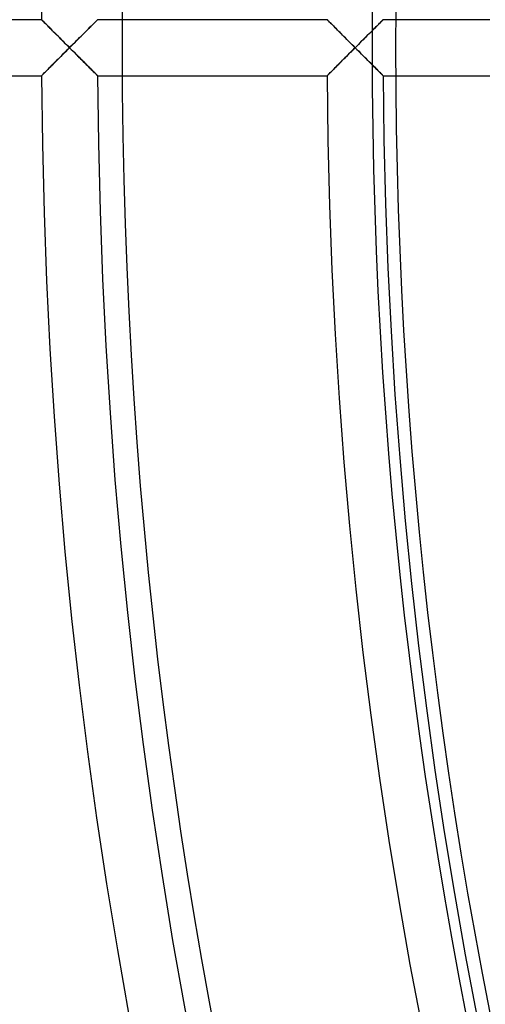
# Model space of a CAD drawing. Extents: x -315 to 315, y -315 to 315.
# Drawn here: x -274 to -250, y -49 to 1 of the extents above; entities that cross this region are included whole.
import ezdxf

# ---------------------------------------------------------------- set-up
doc = ezdxf.new("R2010")
doc.units = 0
doc.layers.add('HIDDEN', color=7, linetype='CONTINUOUS')
doc.layers.add('THICK', color=7, linetype='CONTINUOUS')

msp = doc.modelspace()

# ---------------------------------------------------------------- linework, layer by layer
at = {"layer": 'HIDDEN'}
for p, q in [((-272.8595886230469, 1.430000000000017), (-284.56640625, 1.430000000000017)), ((-272.8595886230469, 1.429999947547913), (-272.8561096191406, 1.426495313644409)), ((-272.8558349609375, 1.426221966743469), (-272.8595886230469, 1.429999947547913)), ((-272.8561096191406, 1.426495313644409), (-272.8457946777344, 1.416129112243652)), ((-272.8447265625, 1.415053963661194), (-272.8558349609375, 1.426221966743469)), ((-272.8457946777344, 1.416129112243652), (-272.828857421875, 1.399123787879944)), ((-272.8265075683594, 1.3967444896698), (-272.8447265625, 1.415053963661194)), ((-272.828857421875, 1.399123787879944), (-272.8055725097656, 1.375702142715454)), ((-272.8014526367188, 1.371552348136902), (-272.8265075683594, 1.3967444896698)), ((-272.8055725097656, 1.375702142715454), (-272.7763671875, 1.346358418464661)), ((-272.7701416015625, 1.340090990066528), (-272.8014526367188, 1.371552348136902)), ((-272.7763671875, 1.346358418464661), (-272.7418823242188, 1.311689853668213)), ((-272.7332153320312, 1.302980780601501), (-272.7701416015625, 1.340090990066528)), ((-272.7418823242188, 1.311689853668213), (-272.7025146484375, 1.272146701812744)), ((-272.6911315917969, 1.260725855827332), (-272.7332153320312, 1.302980780601501)), ((-272.7025146484375, 1.272146701812744), (-272.6587524414062, 1.228179216384888)), ((-272.6444702148438, 1.213830709457397), (-272.6911315917969, 1.260725855827332)), ((-272.6587524414062, 1.228179216384888), (-272.6110534667969, 1.180273532867432)), ((-272.5937194824219, 1.162868022918701), (-272.6444702148438, 1.213830709457397)), ((-272.6110534667969, 1.180273532867432), (-272.5599060058594, 1.12891960144043)), ((-272.5393981933594, 1.108329772949219), (-272.5937194824219, 1.162868022918701)), ((-272.5599060058594, 1.12891960144043), (-272.5057067871094, 1.074494004249573)), ((-272.48193359375, 1.050633907318115), (-272.5393981933594, 1.108329772949219)), ((-272.5057067871094, 1.074494004249573), (-272.4487915039062, 1.017370104789734)), ((-272.4217224121094, 0.9901983737945557), (-272.48193359375, 1.050633907318115)), ((-272.4487915039062, 1.017370104789734), (-272.3895568847656, 0.9579209089279175)), ((-270.4703674316406, 0.9612628817558289), (-270.4070739746094, 1.02431845664978)), ((-270.3899536132812, 1.041383147239685), (-270.4518432617188, 0.9797265529632568)), ((-270.4070739746094, 1.02431845664978), (-270.3477478027344, 1.083429455757141)), ((-270.3308410644531, 1.100260019302368), (-270.3899536132812, 1.041383147239685)), ((-270.3477478027344, 1.083429455757141), (-270.29248046875, 1.138459086418152)), ((-270.27490234375, 1.155951976776123), (-270.3308410644531, 1.100260019302368)), ((-270.29248046875, 1.138459086418152), (-270.241455078125, 1.18927013874054)), ((-270.2225952148438, 1.208042502403259), (-270.27490234375, 1.155951976776123)), ((-270.241455078125, 1.18927013874054), (-270.1947326660156, 1.235761165618896)), ((-270.1744079589844, 1.256015181541443), (-270.2225952148438, 1.208042502403259)), ((-270.1947326660156, 1.235761165618896), (-270.1521301269531, 1.278180718421936)), ((-270.1308898925781, 1.299331307411194), (-270.1744079589844, 1.256015181541443)), ((-270.1521301269531, 1.278180718421936), (-270.1138610839844, 1.316276073455811)), ((-270.0925598144531, 1.337455749511719), (-270.1308898925781, 1.299331307411194)), ((-270.1138610839844, 1.316276073455811), (-270.080322265625, 1.349628686904907)), ((-270.0600280761719, 1.369827270507812), (-270.0925598144531, 1.337455749511719)), ((-270.080322265625, 1.349628686904907), (-270.052001953125, 1.377820014953613)), ((-270.0340576171875, 1.395666718482971), (-270.0600280761719, 1.369827270507812)), ((-270.052001953125, 1.377820014953613), (-270.0293273925781, 1.400389313697815)), ((-270.0151062011719, 1.41453492641449), (-270.0340576171875, 1.395666718482971)), ((-270.0293273925781, 1.400389313697815), (-270.0128784179688, 1.416740655899048)), ((-270.0034790039062, 1.426093220710754), (-270.0151062011719, 1.41453492641449)), ((-270.0128784179688, 1.416740655899048), (-270.0028991699219, 1.426661372184753)), ((-269.9995422363281, 1.430000782012939), (-270.0034790039062, 1.426093220710754)), ((-270.0028991699219, 1.426661372184753), (-269.9995422363281, 1.430000782012939)), ((-258.2926940917969, 1.430000000000016), (-269.9995422363281, 1.430000000000017)), ((-258.2926940917969, 1.429999947547913), (-258.2889404296875, 1.426222324371338)), ((-258.2892150878906, 1.426495552062988), (-258.2926940917969, 1.429999947547913)), ((-258.2789001464844, 1.416130065917969), (-258.2892150878906, 1.426495552062988)), ((-258.2889404296875, 1.426222324371338), (-258.27783203125, 1.41505491733551)), ((-258.2619934082031, 1.399125337600708), (-258.2789001464844, 1.416130065917969)), ((-258.27783203125, 1.41505491733551), (-258.2596435546875, 1.396746158599854)), ((-258.2387084960938, 1.375704169273376), (-258.2619934082031, 1.399125337600708)), ((-258.2596435546875, 1.396746158599854), (-258.2345886230469, 1.371554613113403)), ((-258.2095336914062, 1.346362113952637), (-258.2387084960938, 1.375704169273376)), ((-258.2345886230469, 1.371554613113403), (-258.2032775878906, 1.340095043182373)), ((-258.1750183105469, 1.311694622039795), (-258.2095336914062, 1.346362113952637)), ((-258.2032775878906, 1.340095043182373), (-258.1663513183594, 1.302985668182373)), ((-258.1356811523438, 1.272151470184326), (-258.1750183105469, 1.311694622039795)), ((-258.1663513183594, 1.302985668182373), (-258.1243286132812, 1.260730385780334)), ((-258.0919189453125, 1.228182792663574), (-258.1356811523438, 1.272151470184326)), ((-258.1243286132812, 1.260730385780334), (-258.07763671875, 1.213834166526794)), ((-258.0442504882812, 1.180277943611145), (-258.0919189453125, 1.228182792663574)), ((-258.07763671875, 1.213834166526794), (-258.0269165039062, 1.162872791290283)), ((-257.9931335449219, 1.128924965858459), (-258.0442504882812, 1.180277943611145)), ((-258.0269165039062, 1.162872791290283), (-257.9726257324219, 1.108335614204407)), ((-257.9389343261719, 1.074501156806946), (-257.9931335449219, 1.128924965858459)), ((-257.9726257324219, 1.108335614204407), (-257.9151611328125, 1.050642251968384)), ((-257.8820495605469, 1.017381072044373), (-257.9389343261719, 1.074501156806946)), ((-257.9151611328125, 1.050642251968384), (-257.85498046875, 0.9902122020721436)), ((-257.8228149414062, 0.9579393267631531), (-257.8820495605469, 1.017381072044373)), ((-255.8223571777344, 1.04218065738678), (-255.8841400146484, 0.9806427955627441)), ((-255.8719787597656, 0.9927606582641602), (-255.8129272460938, 1.05157196521759)), ((-255.7633514404297, 1.100947856903076), (-255.8223571777344, 1.04218065738678)), ((-255.8129272460938, 1.05157196521759), (-255.7575836181641, 1.106690049171448)), ((-255.70751953125, 1.156534790992737), (-255.7633514404297, 1.100947856903076)), ((-255.7575836181641, 1.106690049171448), (-255.7060546875, 1.157992482185364)), ((-255.6552886962891, 1.208524584770203), (-255.70751953125, 1.156534790992737)), ((-255.7060546875, 1.157992482185364), (-255.6584625244141, 1.20535671710968)), ((-255.6584625244141, 1.20535671710968), (-255.6147918701172, 1.248821139335632)), ((-255.607177734375, 1.256401777267456), (-255.6552886962891, 1.208524584770203)), ((-255.6147918701172, 1.248821139335632), (-255.5748901367188, 1.288535237312317)), ((-255.5637359619141, 1.299625396728516), (-255.607177734375, 1.256401777267456)), ((-255.5748901367188, 1.288535237312317), (-255.5390930175781, 1.324146032333374)), ((-255.5254974365234, 1.337661981582642), (-255.5637359619141, 1.299625396728516)), ((-255.5390930175781, 1.324146032333374), (-255.5077972412109, 1.355278611183167)), ((-255.4930267333984, 1.369961857795715), (-255.5254974365234, 1.337661981582642)), ((-255.5077972412109, 1.355278611183167), (-255.4813690185547, 1.381558299064636)), ((-255.4671020507812, 1.39575183391571), (-255.4930267333984, 1.369961857795715)), ((-255.4813690185547, 1.381558299064636), (-255.4602813720703, 1.402529954910278)), ((-255.4481811523438, 1.41457462310791), (-255.4671020507812, 1.39575183391571)), ((-255.4602813720703, 1.402529954910278), (-255.4450378417969, 1.417697906494141)), ((-255.4365844726562, 1.426101088523865), (-255.4481811523438, 1.41457462310791)), ((-255.4450378417969, 1.417697906494141), (-255.4357757568359, 1.426902055740356)), ((-255.4326629638672, 1.43000066280365), (-255.4365844726562, 1.426101088523865)), ((-255.4357757568359, 1.426902055740356), (-255.4326629638672, 1.43000066280365)), ((-249.9959106445312, 1.430000000000015), (-255.4326629638672, 1.430000000000016)), ((-272.3591918945312, 0.9274409413337708), (-272.4217224121094, 0.9901983737945557)), ((-272.3895568847656, 0.9579209089279175), (-272.328369140625, 0.8965089917182922)), ((-272.2946472167969, 0.8626857399940491), (-272.3591918945312, 0.9274409413337708)), ((-272.328369140625, 0.8965089917182922), (-272.2653503417969, 0.8332949876785278)), ((-272.2282409667969, 0.7960755825042725), (-272.2946472167969, 0.8626857399940491)), ((-272.2653503417969, 0.8332949876785278), (-272.2007141113281, 0.7684661149978638)), ((-272.1602172851562, 0.7278715372085571), (-272.2282409667969, 0.7960755825042725)), ((-272.2007141113281, 0.7684661149978638), (-272.1346740722656, 0.7022596001625061)), ((-272.0908813476562, 0.6583395004272461), (-272.1602172851562, 0.7278715372085571)), ((-272.1346740722656, 0.7022596001625061), (-272.0675048828125, 0.6349129676818848)), ((-272.0204467773438, 0.587745189666748), (-272.0908813476562, 0.6583395004272461)), ((-272.0675048828125, 0.6349129676818848), (-271.9994201660156, 0.5666621923446655)), ((-271.9490966796875, 0.5162546634674072), (-272.0204467773438, 0.587745189666748)), ((-271.9994201660156, 0.5666621923446655), (-271.9304504394531, 0.4975688457489014)), ((-271.8768615722656, 0.4438786506652832), (-271.9490966796875, 0.5162546634674072)), ((-271.0000915527344, 0.4329006969928741), (-270.9173278808594, 0.5155107975006104)), ((-270.8692626953125, 0.5634762048721313), (-270.9461059570312, 0.4867967963218689)), ((-270.9173278808594, 0.5155107975006104), (-270.8365173339844, 0.5961438417434692)), ((-270.7942810058594, 0.6382917165756226), (-270.8692626953125, 0.5634762048721313)), ((-270.8365173339844, 0.5961438417434692), (-270.7579040527344, 0.6745777726173401)), ((-270.7213439941406, 0.711057186126709), (-270.7942810058594, 0.6382917165756226)), ((-270.7579040527344, 0.6745777726173401), (-270.6817016601562, 0.7505905032157898)), ((-270.6506042480469, 0.7815865874290466), (-270.7213439941406, 0.711057186126709)), ((-270.6817016601562, 0.7505905032157898), (-270.6081237792969, 0.8239598870277405)), ((-270.5823059082031, 0.8496939539909363), (-270.6506042480469, 0.7815865874290466)), ((-270.6081237792969, 0.8239598870277405), (-270.5374450683594, 0.8943998217582703)), ((-270.5160827636719, 0.9156951308250427), (-270.5823059082031, 0.8496939539909363)), ((-270.5374450683594, 0.8943998217582703), (-270.4703674316406, 0.9612628817558289)), ((-270.4518432617188, 0.9797265529632568), (-270.5160827636719, 0.9156951308250427)), ((-257.85498046875, 0.9902122020721436), (-257.7924499511719, 0.9274649024009705)), ((-257.7616271972656, 0.8965343236923218), (-257.8228149414062, 0.9579393267631531)), ((-257.7924499511719, 0.9274649024009705), (-257.7279357910156, 0.8627094626426697)), ((-257.6986389160156, 0.8333171010017395), (-257.7616271972656, 0.8965343236923218)), ((-257.7279357910156, 0.8627094626426697), (-257.6615295410156, 0.7960954308509827)), ((-257.6340026855469, 0.7684841752052307), (-257.6986389160156, 0.8333171010017395)), ((-257.6615295410156, 0.7960954308509827), (-257.5935363769531, 0.7278868556022644)), ((-257.5679931640625, 0.7022731304168701), (-257.6340026855469, 0.7684841752052307)), ((-257.5935363769531, 0.7278868556022644), (-257.524169921875, 0.658349871635437)), ((-257.5007934570312, 0.634921669960022), (-257.5679931640625, 0.7022731304168701)), ((-257.524169921875, 0.658349871635437), (-257.4537353515625, 0.5877505540847778)), ((-257.4327087402344, 0.5666667222976685), (-257.5007934570312, 0.634921669960022)), ((-257.4537353515625, 0.5877505540847778), (-257.3824157714844, 0.5162607431411743)), ((-257.36376953125, 0.4975752830505371), (-257.4327087402344, 0.5666667222976685)), ((-257.3824157714844, 0.5162607431411743), (-257.3101806640625, 0.4438851177692413)), ((-256.3016052246094, 0.5644241571426392), (-256.3785400390625, 0.4876560866832733)), ((-256.369873046875, 0.4963072538375854), (-256.2917175292969, 0.5742888450622559)), ((-256.2265625, 0.6393171548843384), (-256.3016052246094, 0.5644241571426392)), ((-256.2917175292969, 0.5742888450622559), (-256.2155456542969, 0.6503016948699951)), ((-256.1535339355469, 0.7121483087539673), (-256.2265625, 0.6393171548843384)), ((-256.2155456542969, 0.6503016948699951), (-256.1414794921875, 0.7241482138633728)), ((-256.0827331542969, 0.7827309370040894), (-256.1535339355469, 0.7121483087539673)), ((-256.1414794921875, 0.7241482138633728), (-256.0697937011719, 0.7956307530403137)), ((-256.0143737792969, 0.850878119468689), (-256.0827331542969, 0.7827309370040894)), ((-256.0697937011719, 0.7956307530403137), (-256.0006713867188, 0.8645484447479248)), ((-255.9482879638672, 0.9167436957359314), (-256.0143737792969, 0.850878119468689)), ((-256.0006713867188, 0.8645484447479248), (-255.9346008300781, 0.9303786754608154)), ((-255.8841400146484, 0.9806427955627441), (-255.9482879638672, 0.9167436957359314)), ((-255.9346008300781, 0.9303786754608154), (-255.8719787597656, 0.9927606582641602)), ((-271.9304504394531, 0.4975688457489014), (-271.8606872558594, 0.4276920855045319)), ((-271.8038635253906, 0.3707908391952515), (-271.8768615722656, 0.4438786506652832)), ((-271.8606872558594, 0.4276920855045319), (-271.790283203125, 0.3571923077106476)), ((-271.7303466796875, 0.2971709072589874), (-271.8038635253906, 0.3707908391952515)), ((-271.790283203125, 0.3571923077106476), (-271.7194213867188, 0.2862299382686615)), ((-271.6564331054688, 0.2231985181570053), (-271.7303466796875, 0.2971709072589874)), ((-271.7194213867188, 0.2862299382686615), (-271.6482238769531, 0.2149654179811478)), ((-271.582275390625, 0.1489705294370651), (-271.6564331054688, 0.2231985181570053)), ((-271.6482238769531, 0.2149654179811478), (-271.5767517089844, 0.1434614509344101)), ((-271.5078430175781, 0.0745198503136635), (-271.582275390625, 0.1489705294370651)), ((-271.5767517089844, 0.1434614509344101), (-271.5050964355469, 0.0717601329088211)), ((-271.4333190917969, -3.32e-14), (-271.5078430175781, 0.0745198503136635)), ((-271.5050964355469, 0.0717601329088211), (-271.4333190917969, -3.32e-14)), ((-271.4333190917969, -3.32e-14), (-271.3454895019531, 0.0878276452422142)), ((-271.3506164550781, 0.0826963409781456), (-271.4333190917969, -3.32e-14)), ((-271.2680358886719, 0.1652616262435913), (-271.3506164550781, 0.0826963409781456)), ((-271.3454895019531, 0.0878276452422142), (-271.2577819824219, 0.1754926592111588)), ((-271.185791015625, 0.2474356889724731), (-271.2680358886719, 0.1652616262435913)), ((-271.2577819824219, 0.1754926592111588), (-271.1705627441406, 0.2626379430294037)), ((-271.1045532226562, 0.328590452671051), (-271.185791015625, 0.2474356889724731)), ((-271.1705627441406, 0.2626379430294037), (-271.0845642089844, 0.3485357165336609)), ((-271.0245971679688, 0.4084395170211792), (-271.1045532226562, 0.328590452671051)), ((-271.0845642089844, 0.3485357165336609), (-271.0000915527344, 0.4329006969928741)), ((-270.9461059570312, 0.4867967963218689), (-271.0245971679688, 0.4084395170211792)), ((-257.2940063476562, 0.4276983141899109), (-257.36376953125, 0.4975752830505371)), ((-257.3101806640625, 0.4438851177692413), (-257.2371826171875, 0.3707949221134186)), ((-257.2236022949219, 0.3571955859661102), (-257.2940063476562, 0.4276983141899109)), ((-257.2371826171875, 0.3707949221134186), (-257.1636657714844, 0.2971691787242889)), ((-257.1527404785156, 0.2862269878387451), (-257.2236022949219, 0.3571955859661102)), ((-257.1636657714844, 0.2971691787242889), (-257.0897521972656, 0.2231868207454681)), ((-257.08154296875, 0.2149523198604584), (-257.1527404785156, 0.2862269878387451)), ((-257.0897521972656, 0.2231868207454681), (-257.0155944824219, 0.1489621847867966)), ((-257.0100708007812, 0.1434535533189774), (-257.08154296875, 0.2149523198604584)), ((-257.0155944824219, 0.1489621847867966), (-256.941162109375, 0.0745166763663292)), ((-256.9384155273438, 0.0717571079730988), (-257.0100708007812, 0.1434535533189774)), ((-256.941162109375, 0.0745166763663292), (-256.8666687011719, -3.15e-14)), ((-256.8666687011719, -3.15e-14), (-256.9384155273438, 0.0717571079730988)), ((-256.8666687011719, -3.15e-14), (-256.7822265625, 0.0844257026910782)), ((-256.7837524414062, 0.0828880444169044), (-256.8666687011719, -3.15e-14)), ((-256.7009582519531, 0.1656400710344315), (-256.7837524414062, 0.0828880444169044)), ((-256.7822265625, 0.0844257026910782), (-256.6979064941406, 0.1687061935663223)), ((-256.6185913085938, 0.2479694783687592), (-256.7009582519531, 0.1656400710344315)), ((-256.6979064941406, 0.1687061935663223), (-256.614013671875, 0.252526193857193)), ((-256.5372009277344, 0.3292419910430908), (-256.6185913085938, 0.2479694783687592)), ((-256.614013671875, 0.252526193857193), (-256.5312194824219, 0.3352283239364624)), ((-256.4571533203125, 0.4091997742652893), (-256.5372009277344, 0.3292419910430908)), ((-256.5312194824219, 0.3352283239364624), (-256.4497680664062, 0.4165545403957367)), ((-256.3785400390625, 0.4876560866832733), (-256.4571533203125, 0.4091997742652893)), ((-256.4497680664062, 0.4165545403957367), (-256.369873046875, 0.4963072538375854)), ((-271.9994201660156, -0.5666621923446655), (-271.9304504394531, -0.4975688457489014)), ((-271.8768615722656, -0.4438786506652832), (-271.9490966796875, -0.5162546634674072)), ((-271.9304504394531, -0.4975688457489014), (-271.8606872558594, -0.4276920855045319)), ((-271.8038635253906, -0.3707908391952515), (-271.8768615722656, -0.4438786506652832)), ((-271.8606872558594, -0.4276920855045319), (-271.790283203125, -0.3571923077106476)), ((-271.7303466796875, -0.2971709072589874), (-271.8038635253906, -0.3707908391952515)), ((-271.790283203125, -0.3571923077106476), (-271.7194213867188, -0.2862299382686615)), ((-271.6564331054688, -0.2231985181570053), (-271.7303466796875, -0.2971709072589874)), ((-271.7194213867188, -0.2862299382686615), (-271.6482238769531, -0.2149654179811478)), ((-271.582275390625, -0.1489705294370651), (-271.6564331054688, -0.2231985181570053)), ((-271.6482238769531, -0.2149654179811478), (-271.5767517089844, -0.1434614509344101)), ((-271.5078430175781, -0.0745198503136635), (-271.582275390625, -0.1489705294370651)), ((-271.5767517089844, -0.1434614509344101), (-271.5050964355469, -0.0717601329088211)), ((-271.4333190917969, -3.32e-14), (-271.5078430175781, -0.0745198503136635)), ((-271.5050964355469, -0.0717601329088211), (-271.4333190917969, -3.32e-14)), ((-271.3454895019531, -0.0878276452422142), (-271.4333190917969, -3.32e-14)), ((-271.4333190917969, -3.32e-14), (-271.3506164550781, -0.0826963409781456)), ((-271.3506164550781, -0.0826963409781456), (-271.2680358886719, -0.1652616262435913)), ((-271.2577819824219, -0.1754926592111588), (-271.3454895019531, -0.0878276452422142)), ((-271.2680358886719, -0.1652616262435913), (-271.185791015625, -0.2474356889724731)), ((-271.1705627441406, -0.2626379430294037), (-271.2577819824219, -0.1754926592111588)), ((-271.185791015625, -0.2474356889724731), (-271.1045532226562, -0.328590452671051)), ((-271.0845642089844, -0.3485357165336609), (-271.1705627441406, -0.2626379430294037)), ((-271.1045532226562, -0.328590452671051), (-271.0245971679688, -0.4084395170211792)), ((-271.0000915527344, -0.4329006969928741), (-271.0845642089844, -0.3485357165336609)), ((-271.0245971679688, -0.4084395170211792), (-270.9461059570312, -0.4867967963218689)), ((-270.9173278808594, -0.5155107975006104), (-271.0000915527344, -0.4329006969928741)), ((-270.9461059570312, -0.4867967963218689), (-270.8692626953125, -0.5634762048721313)), ((-257.4327087402344, -0.5666667222976685), (-257.36376953125, -0.4975752830505371)), ((-257.3101806640625, -0.4438851177692413), (-257.3824157714844, -0.5162607431411743)), ((-257.36376953125, -0.4975752830505371), (-257.2940063476562, -0.4276983141899109)), ((-257.2371826171875, -0.3707949221134186), (-257.3101806640625, -0.4438851177692413)), ((-257.2940063476562, -0.4276983141899109), (-257.2236022949219, -0.3571955859661102)), ((-257.1636657714844, -0.2971691787242889), (-257.2371826171875, -0.3707949221134186)), ((-257.2236022949219, -0.3571955859661102), (-257.1527404785156, -0.2862269878387451)), ((-257.0897521972656, -0.2231868207454681), (-257.1636657714844, -0.2971691787242889)), ((-257.1527404785156, -0.2862269878387451), (-257.08154296875, -0.2149523198604584)), ((-257.0155944824219, -0.1489621847867966), (-257.0897521972656, -0.2231868207454681)), ((-257.08154296875, -0.2149523198604584), (-257.0100708007812, -0.1434535533189774)), ((-256.941162109375, -0.0745166763663292), (-257.0155944824219, -0.1489621847867966)), ((-257.0100708007812, -0.1434535533189774), (-256.9384155273438, -0.0717571079730988)), ((-256.8666687011719, -3.15e-14), (-256.941162109375, -0.0745166763663292)), ((-256.9384155273438, -0.0717571079730988), (-256.8666687011719, -3.15e-14)), ((-256.7822265625, -0.0844257026910782), (-256.8666687011719, -3.15e-14)), ((-256.8666687011719, -3.15e-14), (-256.7837524414062, -0.0828880444169044)), ((-256.7837524414062, -0.0828880444169044), (-256.7009582519531, -0.1656400710344315)), ((-256.6979064941406, -0.1687061935663223), (-256.7822265625, -0.0844257026910782)), ((-256.7009582519531, -0.1656400710344315), (-256.6185913085938, -0.2479694783687592)), ((-256.614013671875, -0.252526193857193), (-256.6979064941406, -0.1687061935663223)), ((-256.6185913085938, -0.2479694783687592), (-256.5372009277344, -0.3292419910430908)), ((-256.5312194824219, -0.3352283239364624), (-256.614013671875, -0.252526193857193)), ((-256.5372009277344, -0.3292419910430908), (-256.4571533203125, -0.4091997742652893)), ((-256.4497680664062, -0.4165545403957367), (-256.5312194824219, -0.3352283239364624)), ((-256.4571533203125, -0.4091997742652893), (-256.3785400390625, -0.4876560866832733)), ((-256.369873046875, -0.4963072538375854), (-256.4497680664062, -0.4165545403957367)), ((-256.3785400390625, -0.4876560866832733), (-256.3016052246094, -0.5644241571426392)), ((-256.2917175292969, -0.5742888450622559), (-256.369873046875, -0.4963072538375854)), ((-272.4217224121094, -0.9901983737945557), (-272.48193359375, -1.050633907318115)), ((-272.4487915039062, -1.017370104789734), (-272.3895568847656, -0.9579209089279175)), ((-272.3591918945312, -0.9274409413337708), (-272.4217224121094, -0.9901983737945557)), ((-272.3895568847656, -0.9579209089279175), (-272.328369140625, -0.8965089917182922)), ((-272.2946472167969, -0.8626857399940491), (-272.3591918945312, -0.9274409413337708)), ((-272.328369140625, -0.8965089917182922), (-272.2653503417969, -0.8332949876785278)), ((-272.2282409667969, -0.7960755825042725), (-272.2946472167969, -0.8626857399940491)), ((-272.2653503417969, -0.8332949876785278), (-272.2007141113281, -0.7684661149978638)), ((-272.1602172851562, -0.7278715372085571), (-272.2282409667969, -0.7960755825042725)), ((-272.2007141113281, -0.7684661149978638), (-272.1346740722656, -0.7022596001625061)), ((-272.0908813476562, -0.6583395004272461), (-272.1602172851562, -0.7278715372085571)), ((-272.1346740722656, -0.7022596001625061), (-272.0675048828125, -0.6349129676818848)), ((-272.0204467773438, -0.587745189666748), (-272.0908813476562, -0.6583395004272461)), ((-272.0675048828125, -0.6349129676818848), (-271.9994201660156, -0.5666621923446655)), ((-271.9490966796875, -0.5162546634674072), (-272.0204467773438, -0.587745189666748)), ((-270.8365173339844, -0.5961438417434692), (-270.9173278808594, -0.5155107975006104)), ((-270.8692626953125, -0.5634762048721313), (-270.7942810058594, -0.6382917165756226)), ((-270.7579040527344, -0.6745777726173401), (-270.8365173339844, -0.5961438417434692)), ((-270.7942810058594, -0.6382917165756226), (-270.7213439941406, -0.711057186126709)), ((-270.6817016601562, -0.7505905032157898), (-270.7579040527344, -0.6745777726173401)), ((-270.7213439941406, -0.711057186126709), (-270.6506042480469, -0.7815865874290466)), ((-270.6081237792969, -0.8239598870277405), (-270.6817016601562, -0.7505905032157898)), ((-270.6506042480469, -0.7815865874290466), (-270.5823059082031, -0.8496939539909363)), ((-270.5374450683594, -0.8943998217582703), (-270.6081237792969, -0.8239598870277405)), ((-270.5823059082031, -0.8496939539909363), (-270.5160827636719, -0.9156951308250427)), ((-270.4703674316406, -0.9612628817558289), (-270.5374450683594, -0.8943998217582703)), ((-270.5160827636719, -0.9156951308250427), (-270.4518432617188, -0.9797265529632568)), ((-270.4070739746094, -1.02431845664978), (-270.4703674316406, -0.9612628817558289)), ((-270.4518432617188, -0.9797265529632568), (-270.3899536132812, -1.041383147239685)), ((-257.85498046875, -0.9902122020721436), (-257.9151611328125, -1.050642251968384)), ((-257.8820495605469, -1.017381072044373), (-257.8228149414062, -0.9579393267631531)), ((-257.7924499511719, -0.9274649024009705), (-257.85498046875, -0.9902122020721436)), ((-257.8228149414062, -0.9579393267631531), (-257.7616271972656, -0.8965343236923218)), ((-257.7279357910156, -0.8627094626426697), (-257.7924499511719, -0.9274649024009705)), ((-257.7616271972656, -0.8965343236923218), (-257.6986389160156, -0.8333171010017395)), ((-257.6615295410156, -0.7960954308509827), (-257.7279357910156, -0.8627094626426697)), ((-257.6986389160156, -0.8333171010017395), (-257.6340026855469, -0.7684841752052307)), ((-257.5935363769531, -0.7278868556022644), (-257.6615295410156, -0.7960954308509827)), ((-257.6340026855469, -0.7684841752052307), (-257.5679931640625, -0.7022731304168701)), ((-257.524169921875, -0.658349871635437), (-257.5935363769531, -0.7278868556022644)), ((-257.5679931640625, -0.7022731304168701), (-257.5007934570312, -0.634921669960022)), ((-257.4537353515625, -0.5877505540847778), (-257.524169921875, -0.658349871635437)), ((-257.5007934570312, -0.634921669960022), (-257.4327087402344, -0.5666667222976685)), ((-257.3824157714844, -0.5162607431411743), (-257.4537353515625, -0.5877505540847778)), ((-256.3016052246094, -0.5644241571426392), (-256.2265625, -0.6393171548843384)), ((-256.2155456542969, -0.6503016948699951), (-256.2917175292969, -0.5742888450622559)), ((-256.2265625, -0.6393171548843384), (-256.1535339355469, -0.7121483087539673)), ((-256.1414794921875, -0.7241482138633728), (-256.2155456542969, -0.6503016948699951)), ((-256.1535339355469, -0.7121483087539673), (-256.0827331542969, -0.7827309370040894)), ((-256.0697937011719, -0.7956307530403137), (-256.1414794921875, -0.7241482138633728)), ((-256.0827331542969, -0.7827309370040894), (-256.0143737792969, -0.850878119468689)), ((-256.0006713867188, -0.8645484447479248), (-256.0697937011719, -0.7956307530403137)), ((-256.0143737792969, -0.850878119468689), (-255.9482879638672, -0.9167436957359314)), ((-255.9346008300781, -0.9303786754608154), (-256.0006713867188, -0.8645484447479248)), ((-255.9482879638672, -0.9167436957359314), (-255.8841400146484, -0.9806427955627441)), ((-255.8719940185547, -0.9927515983581543), (-255.9346008300781, -0.9303786754608154)), ((-255.8841400146484, -0.9806427955627441), (-255.8223571777344, -1.04218065738678)), ((-255.8129272460938, -1.05157196521759), (-255.8719940185547, -0.9927515983581543)), ((-284.56640625, -1.429999999999982), (-272.8595886230469, -1.429999999999983)), ((-272.8558349609375, -1.426221966743469), (-272.8595886230469, -1.429999947547913)), ((-272.8595886230469, -1.429999947547913), (-272.8561096191406, -1.426495313644409)), ((-272.8561096191406, -1.426495313644409), (-272.8457946777344, -1.416129112243652)), ((-272.8447265625, -1.415053963661194), (-272.8558349609375, -1.426221966743469)), ((-272.8457946777344, -1.416129112243652), (-272.828857421875, -1.399123787879944)), ((-272.8265075683594, -1.3967444896698), (-272.8447265625, -1.415053963661194)), ((-272.828857421875, -1.399123787879944), (-272.8055725097656, -1.375702142715454)), ((-272.8014526367188, -1.371552348136902), (-272.8265075683594, -1.3967444896698)), ((-272.8055725097656, -1.375702142715454), (-272.7763671875, -1.346358418464661)), ((-272.7701416015625, -1.340090990066528), (-272.8014526367188, -1.371552348136902)), ((-272.7763671875, -1.346358418464661), (-272.7418823242188, -1.311689853668213)), ((-272.7332153320312, -1.302980780601501), (-272.7701416015625, -1.340090990066528)), ((-272.7418823242188, -1.311689853668213), (-272.7025146484375, -1.272146701812744)), ((-272.6911315917969, -1.260725855827332), (-272.7332153320312, -1.302980780601501)), ((-272.7025146484375, -1.272146701812744), (-272.6587524414062, -1.228179216384888)), ((-272.6444702148438, -1.213830709457397), (-272.6911315917969, -1.260725855827332)), ((-272.6587524414062, -1.228179216384888), (-272.6110534667969, -1.180273532867432)), ((-272.5937194824219, -1.162868022918701), (-272.6444702148438, -1.213830709457397)), ((-272.6110534667969, -1.180273532867432), (-272.5599060058594, -1.12891960144043)), ((-272.5393981933594, -1.108329772949219), (-272.5937194824219, -1.162868022918701)), ((-272.5599060058594, -1.12891960144043), (-272.5057067871094, -1.074494004249573)), ((-272.48193359375, -1.050633907318115), (-272.5393981933594, -1.108329772949219)), ((-272.5057067871094, -1.074494004249573), (-272.4487915039062, -1.017370104789734)), ((-270.3477478027344, -1.083429455757141), (-270.4070739746094, -1.02431845664978)), ((-270.3899536132812, -1.041383147239685), (-270.3308410644531, -1.100260019302368)), ((-270.29248046875, -1.138459086418152), (-270.3477478027344, -1.083429455757141)), ((-270.3308410644531, -1.100260019302368), (-270.27490234375, -1.155951976776123)), ((-270.241455078125, -1.18927013874054), (-270.29248046875, -1.138459086418152)), ((-270.27490234375, -1.155951976776123), (-270.2225952148438, -1.208042502403259)), ((-270.1947326660156, -1.235761165618896), (-270.241455078125, -1.18927013874054)), ((-270.2225952148438, -1.208042502403259), (-270.1744079589844, -1.256015181541443)), ((-270.1521301269531, -1.278180718421936), (-270.1947326660156, -1.235761165618896)), ((-270.1744079589844, -1.256015181541443), (-270.1308898925781, -1.299331307411194)), ((-270.1138610839844, -1.316276073455811), (-270.1521301269531, -1.278180718421936)), ((-270.1308898925781, -1.299331307411194), (-270.0925598144531, -1.337455749511719)), ((-270.080322265625, -1.349628686904907), (-270.1138610839844, -1.316276073455811)), ((-270.0925598144531, -1.337455749511719), (-270.0600280761719, -1.369827270507812)), ((-270.052001953125, -1.377820014953613), (-270.080322265625, -1.349628686904907)), ((-270.0600280761719, -1.369827270507812), (-270.0340576171875, -1.395666718482971)), ((-270.0293273925781, -1.400389313697815), (-270.052001953125, -1.377820014953613)), ((-270.0340576171875, -1.395666718482971), (-270.0151062011719, -1.41453492641449)), ((-270.0128784179688, -1.416740655899048), (-270.0293273925781, -1.400389313697815)), ((-270.0151062011719, -1.41453492641449), (-270.0034790039062, -1.426093220710754)), ((-270.0028991699219, -1.426661372184753), (-270.0128784179688, -1.416740655899048)), ((-270.0034790039062, -1.426093220710754), (-269.9995422363281, -1.430000782012939)), ((-269.9995422363281, -1.430000782012939), (-270.0028991699219, -1.426661372184753)), ((-269.9995422363281, -1.429999999999983), (-258.2926940917969, -1.429999999999984)), ((-258.2889404296875, -1.426222324371338), (-258.2926940917969, -1.429999947547913)), ((-258.2926940917969, -1.429999947547913), (-258.2892150878906, -1.426495552062988)), ((-258.2892150878906, -1.426495552062988), (-258.2789001464844, -1.416130065917969)), ((-258.27783203125, -1.41505491733551), (-258.2889404296875, -1.426222324371338)), ((-258.2789001464844, -1.416130065917969), (-258.2619934082031, -1.399125337600708)), ((-258.2596435546875, -1.396746158599854), (-258.27783203125, -1.41505491733551)), ((-258.2619934082031, -1.399125337600708), (-258.2387084960938, -1.375704169273376)), ((-258.2345886230469, -1.371554613113403), (-258.2596435546875, -1.396746158599854)), ((-258.2387084960938, -1.375704169273376), (-258.2095336914062, -1.346362113952637)), ((-258.2032775878906, -1.340095043182373), (-258.2345886230469, -1.371554613113403)), ((-258.2095336914062, -1.346362113952637), (-258.1750183105469, -1.311694622039795)), ((-258.1663513183594, -1.302985668182373), (-258.2032775878906, -1.340095043182373)), ((-258.1750183105469, -1.311694622039795), (-258.1356811523438, -1.272151470184326)), ((-258.1243286132812, -1.260730385780334), (-258.1663513183594, -1.302985668182373)), ((-258.1356811523438, -1.272151470184326), (-258.0919189453125, -1.228182792663574)), ((-258.07763671875, -1.213834166526794), (-258.1243286132812, -1.260730385780334)), ((-258.0919189453125, -1.228182792663574), (-258.0442504882812, -1.180277943611145)), ((-258.0269165039062, -1.162872791290283), (-258.07763671875, -1.213834166526794)), ((-258.0442504882812, -1.180277943611145), (-257.9931335449219, -1.128924965858459)), ((-257.9726257324219, -1.108335614204407), (-258.0269165039062, -1.162872791290283)), ((-257.9931335449219, -1.128924965858459), (-257.9389343261719, -1.074501156806946)), ((-257.9151611328125, -1.050642251968384), (-257.9726257324219, -1.108335614204407)), ((-257.9389343261719, -1.074501156806946), (-257.8820495605469, -1.017381072044373)), ((-255.8223571777344, -1.04218065738678), (-255.7633514404297, -1.100947856903076)), ((-255.7575836181641, -1.106690049171448), (-255.8129272460938, -1.05157196521759)), ((-255.7633514404297, -1.100947856903076), (-255.70751953125, -1.156534790992737)), ((-255.7060546875, -1.157992482185364), (-255.7575836181641, -1.106690049171448)), ((-255.70751953125, -1.156534790992737), (-255.6552886962891, -1.208524584770203)), ((-255.6584625244141, -1.20535671710968), (-255.7060546875, -1.157992482185364)), ((-255.6147918701172, -1.248821139335632), (-255.6584625244141, -1.20535671710968)), ((-255.6552886962891, -1.208524584770203), (-255.607177734375, -1.256401777267456)), ((-255.5748901367188, -1.288535237312317), (-255.6147918701172, -1.248821139335632)), ((-255.607177734375, -1.256401777267456), (-255.5637359619141, -1.299625396728516)), ((-255.5390930175781, -1.324146032333374), (-255.5748901367188, -1.288535237312317)), ((-255.5637359619141, -1.299625396728516), (-255.5254974365234, -1.337661981582642)), ((-255.5077972412109, -1.355278611183167), (-255.5390930175781, -1.324146032333374)), ((-255.5254974365234, -1.337661981582642), (-255.4930267333984, -1.369961857795715)), ((-255.4813690185547, -1.381558299064636), (-255.5077972412109, -1.355278611183167)), ((-255.4930267333984, -1.369961857795715), (-255.4671020507812, -1.39575183391571)), ((-255.4602813720703, -1.402529954910278), (-255.4813690185547, -1.381558299064636)), ((-255.4671020507812, -1.39575183391571), (-255.4481811523438, -1.41457462310791)), ((-255.4450378417969, -1.417697906494141), (-255.4602813720703, -1.402529954910278)), ((-255.4481811523438, -1.41457462310791), (-255.4365844726562, -1.426101088523865)), ((-255.4357757568359, -1.426902055740356), (-255.4450378417969, -1.417697906494141)), ((-255.4365844726562, -1.426101088523865), (-255.4326629638672, -1.43000066280365)), ((-255.4326629638672, -1.43000066280365), (-255.4357757568359, -1.426902055740356)), ((-255.4326629638672, -1.429999999999984), (-249.9959106445312, -1.429999999999985))]:
    msp.add_line(p, q, dxfattribs=at)
for centre, radius, start, end in [((0, 0), 287.43, 89.99998127603165, 180.0000198478428), ((0, 0), 284.57, 89.99998127603165, 180.0000198478428), ((0, 0), 272.8633333333333, 90.30026845645973, 179.6997326674148), ((5.4e-15, 0), 254.8, 89.99998127603165, 270.0000187239684), ((0, 0), 287.43, 179.9999801521572, 270.0000187239684), ((0, 0), 284.57, 179.9999801521572, 270.0000187239684), ((0, 0), 272.8633333333333, 180.3002673325852, 269.6997315435403), ((0, 0), 270.0033333333333, 180.303475896238, 269.6965229798875), ((0, 0), 258.2966666666667, 180.3172268833211, 269.6827719928044), ((0, 0), 255.4366666666667, 180.320779221651, 269.6792196544746)]:
    msp.add_arc(centre, radius, start, end, dxfattribs=at)
at = {"layer": 'THICK'}
for centre, radius, start, end in [((2.9e-15, 0), 268.7515915810382, 0, 180.0000198478428), ((6.7e-15, 0), 256, 89.99998127603165, 270.0000187239684), ((2.9e-15, 0), 268.7515915810382, 179.9999801521572, 0)]:
    msp.add_arc(centre, radius, start, end, dxfattribs=at)

doc.saveas('drawing.dxf')
